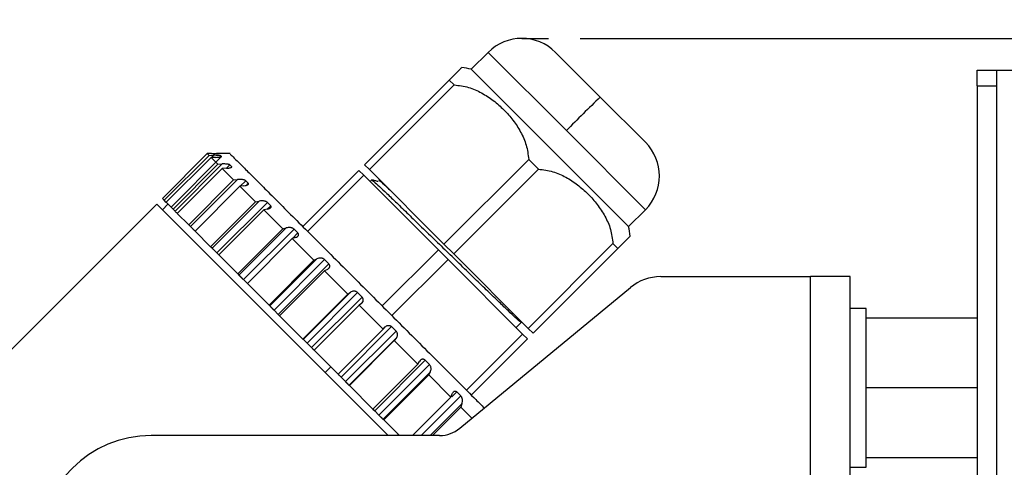
# Model space of a CAD drawing. Units: millimetres. Extents: x 0 to 840, y 0 to 594.
# Drawn here: x 418 to 480, y 296 to 324 of the extents above; entities that cross this region are included whole.
import ezdxf

# ---------------------------------------------------------------- set-up
doc = ezdxf.new("R2010")
doc.units = ezdxf.units.MM
doc.header["$LTSCALE"] = 2
doc.layers.add('レイヤー_1', color=179, linetype='Continuous')
doc.styles.add('SLDTEXTSTYLE0', font='TXT', dxfattribs={"width": 0.7, "bigfont": 'bigfont'})
doc.dimstyles.new('SLDDIMSTYLE0', dxfattribs={"dimtxt": 7, "dimasz": 3, "dimexe": 0, "dimexo": 0.0625, "dimgap": 1.75, "dimtad": 3, "dimdec": 1, "dimrnd": 1e-09, "dimzin": 12, "dimdsep": 46, "dimtxsty": 'SLDTEXTSTYLE0', "dimblk1": 'OPEN30', "dimblk2": 'OPEN30', "dimsah": 1, "dimcen": 0.09, "dimadec": 0, "dimazin": 3, "dimtfac": 1, "dimtdec": 1, "dimtofl": 0, "dimtmove": 0, "dimatfit": 3, "dimldrblk": 'OPEN30', "dimfxl": 1, "dimfrac": 2, "dimtolj": 1, "dimtzin": 12, "dimarcsym": 0})

# ---------------------------------------------------------------- blocks, each defined once
blk = doc.blocks.new('_Open30')
at = {"color": 0, "linetype": 'ByBlock', "lineweight": -2}
for p, q in [((-1, 0.267949), (0, 0)), ((0, 0), (-1, -0.267949)), ((0, 0), (-1, 0))]:
    blk.add_line(p, q, dxfattribs=at)
blk = doc.blocks.new('_D')
at = {"layer": 'レイヤー_1'}
for p, q in [((453.129, 322.987), (557.123, 322.987)), ((555.123, 322.987), (555.123, 253.165)), ((411.506, 253.165), (557.123, 253.165))]:
    blk.add_line(p, q, dxfattribs=at)
at = {"layer": 'レイヤー_1', "xscale": 3, "yscale": 3}
for p, rotation in [((555.123, 322.987), 90), ((555.123, 253.165), 270)]:
    blk.add_blockref('_Open30', p, dxfattribs=dict(at, rotation=rotation))
at = {"layer": 'レイヤー_1', "insert": (546.1, 281.786), "char_height": 7, "attachment_point": 1, "rotation": 90, "style": 'SLDTEXTSTYLE0'}
blk.add_mtext('69.8', dxfattribs=at)
blk = doc.blocks.new('_D_3')
at = {"layer": 'レイヤー_1'}
for p, q in [((388.293, 276.379), (388.293, 362.055)), ((487.123, 322.996), (487.123, 362.055)), ((487.123, 360.055), (388.293, 360.055))]:
    blk.add_line(p, q, dxfattribs=at)
at = {"layer": 'レイヤー_1', "xscale": 3, "yscale": 3, "rotation": 180}
blk.add_blockref('_Open30', (388.293, 360.055, -0.385), dxfattribs=at)
at = {"layer": 'レイヤー_1', "xscale": 3, "yscale": 3}
blk.add_blockref('_Open30', (487.123, 360.055, -0.385), dxfattribs=at)
at = {"layer": 'レイヤー_1', "insert": (432.602, 369.079), "char_height": 7, "attachment_point": 1, "style": 'SLDTEXTSTYLE0'}
blk.add_mtext('98.8', dxfattribs=at)
blk = doc.blocks.new('_D_4')
at = {"layer": 'レイヤー_1'}
for p, q in [((489.123, 320.996), (533.123, 320.996)), ((531.123, 253.165), (531.123, 320.996)), ((411.506, 253.165), (533.123, 253.165))]:
    blk.add_line(p, q, dxfattribs=at)
at = {"layer": 'レイヤー_1', "xscale": 3, "yscale": 3}
for p, rotation in [((531.123, 320.996, -0.385), 90), ((531.123, 253.165, -0.385), 270)]:
    blk.add_blockref('_Open30', p, dxfattribs=dict(at, rotation=rotation))
at = {"layer": 'レイヤー_1', "insert": (522.1, 279.391), "char_height": 7, "attachment_point": 1, "rotation": 90, "style": 'SLDTEXTSTYLE0'}
blk.add_mtext('67.8', dxfattribs=at)

msp = doc.modelspace()

# ---------------------------------------------------------------- linework, layer by layer
at = {"color": 7, "linetype": 'Continuous', "lineweight": 25}
for p, q in [((447.336472, 322.108225), (446.275811, 321.047565)), ((447.336472, 322.108225), (452.257302, 317.187394)), ((451.579066, 322.108272), (454.390779, 319.296558)), ((456.175306, 311.14807), (446.275811, 321.047565)), ((478.123268, 319.995527), (478.123268, 320.995527)), ((478.123268, 320.995527), (479.323268, 320.995527)), ((479.323268, 320.995527), (479.323268, 319.995527)), ((479.323268, 320.995527), (480.323268, 320.995527)), ((444.891437, 320.370297), (439.558297, 315.037157)), ((439.864483, 314.730971), (445.197623, 320.064111)), ((445.197623, 320.064111), (444.891437, 320.370297)), ((478.123268, 319.995527), (479.323268, 319.995527)), ((478.123268, 319.995527), (478.123268, 281.995527)), ((479.323268, 319.995527), (479.323268, 281.995527)), ((454.407993, 319.279344), (454.390779, 319.296558)), ((454.407993, 319.279344), (457.236026, 316.451312)), ((452.257302, 317.187394), (457.235966, 312.20873)), ((429.658941, 315.744125), (426.830514, 312.915698)), ((429.774565, 315.628501), (426.946138, 312.800074)), ((429.902006, 315.50106), (427.073579, 312.672633)), ((430.558318, 315.549904), (427.377313, 312.368899)), ((429.658941, 315.744125), (429.774565, 315.628501)), ((429.929865, 315.744103), (429.658942, 315.744125)), ((429.774565, 315.628501), (430.043324, 315.630644)), ((429.902006, 315.50106), (430.328738, 315.074329)), ((430.170765, 315.503203), (429.902007, 315.50106)), ((431.093607, 315.744264), (430.230619, 315.744264)), ((430.507342, 315.60088), (430.421353, 315.514891)), ((430.558318, 315.549904), (430.507342, 315.60088)), ((430.328738, 315.074329), (427.50031, 312.245901)), ((430.589505, 315.084463), (427.625627, 312.120585)), ((430.328738, 315.074329), (430.589505, 315.084463)), ((431.191267, 314.916956), (431.083561, 315.024661)), ((439.864483, 314.730971), (439.558297, 315.037157)), ((449.888552, 315.373183), (444.555412, 310.040043)), ((450.500924, 314.76081), (449.888552, 315.373183)), ((430.598002, 314.805064), (427.769575, 311.976637)), ((430.598002, 314.805064), (431.31719, 314.085876)), ((430.858769, 314.815199), (430.598003, 314.805064)), ((439.204744, 314.683604), (435.66921, 311.14807)), ((435.975396, 310.841884), (439.51093, 314.377418)), ((439.204744, 314.683604), (439.51093, 314.377418)), ((439.51093, 314.377418), (444.201858, 309.686489)), ((444.555412, 310.040043), (439.864483, 314.730971)), ((445.167784, 309.42767), (450.500924, 314.76081)), ((431.31719, 314.085876), (428.488763, 311.257449)), ((431.564488, 314.109479), (428.60061, 311.145601)), ((431.716509, 313.686557), (428.888082, 310.85813)), ((431.31719, 314.085876), (431.564488, 314.109479)), ((431.716509, 313.686557), (432.696722, 312.706344)), ((431.963808, 313.71016), (431.71651, 313.686557)), ((432.236208, 313.872014), (432.07648, 314.031742)), ((440.017896, 314.082542), (439.91185, 313.976497)), ((440.449521, 314.145933), (440.477437, 314.043509)), ((395.364123, 281.449585), (426.476822, 312.562284)), ((426.476822, 312.562284), (441.043578, 297.995527)), ((427.183928, 312.562284), (426.830375, 312.20873)), ((426.946138, 312.800074), (426.830514, 312.915698)), ((427.079446, 312.666766), (426.946138, 312.800074)), ((427.50031, 312.245901), (427.073579, 312.672633)), ((432.696722, 312.706344), (429.868295, 309.877917)), ((432.925664, 312.748304), (429.961786, 309.784426)), ((433.442704, 312.665519), (430.261698, 309.484514)), ((432.696722, 312.706344), (432.925663, 312.748304)), ((433.647473, 312.46075), (433.442704, 312.665519)), ((427.625627, 312.120585), (427.50031, 312.245901)), ((428.488763, 311.257449), (427.769575, 311.976637)), ((433.208645, 312.194421), (430.380217, 309.365994)), ((433.437587, 312.236381), (433.208645, 312.194422)), ((433.208645, 312.194421), (434.407041, 310.996025)), ((457.235966, 312.20873), (456.175306, 311.14807)), ((428.60061, 311.145601), (428.488763, 311.257449)), ((428.60061, 311.145601), (428.871277, 310.874935)), ((429.868295, 309.877917), (428.888082, 310.85813)), ((434.407042, 310.996025), (431.578614, 308.167597)), ((434.613541, 311.060427), (431.649663, 308.096549)), ((435.122521, 310.985701), (431.941516, 307.804696)), ((434.407042, 310.996025), (434.61354, 311.060427)), ((435.363382, 310.74484), (435.122521, 310.985701)), ((429.961786, 309.784426), (429.868295, 309.877917)), ((435.009194, 310.393872), (432.180767, 307.565445)), ((435.009194, 310.393872), (436.3734, 309.029666)), ((435.215693, 310.458275), (435.009195, 310.393872)), ((445.167784, 309.42767), (444.555412, 310.040043)), ((455.191853, 310.069882), (449.858712, 304.736742)), ((455.498039, 309.763696), (455.191853, 310.069882)), ((429.961786, 309.784426), (430.234445, 309.511767)), ((430.380217, 309.365994), (430.261698, 309.484514)), ((431.578614, 308.167597), (430.380217, 309.365994)), ((444.201858, 309.686489), (440.666324, 306.150955)), ((444.201858, 309.686489), (444.814231, 309.074117)), ((449.858712, 304.736742), (445.167784, 309.42767)), ((450.164899, 304.430556), (455.498039, 309.763696)), ((436.3734, 309.029666), (433.544973, 306.201239)), ((436.554351, 309.119617), (433.590473, 306.155739)), ((437.042517, 309.065705), (433.861512, 305.8847)), ((437.308943, 308.799279), (434.127938, 305.618274)), ((436.3734, 309.029666), (436.554351, 309.119617)), ((437.308943, 308.799279), (437.042517, 309.065705)), ((441.278697, 305.538583), (444.814231, 309.074117)), ((444.814231, 309.074117), (449.505159, 304.383188)), ((431.578614, 308.167597), (431.649663, 308.096549)), ((431.627688, 308.118524), (431.921476, 307.824736)), ((437.039465, 308.363601), (434.211038, 305.535174)), ((437.220416, 308.453552), (437.039465, 308.363601)), ((437.039465, 308.363601), (438.509857, 306.893209)), ((432.182377, 307.563835), (431.941516, 307.804696)), ((433.544973, 306.201239), (432.180767, 307.565445)), ((458.200832, 307.995527), (467.623268, 307.995527)), ((467.623268, 293.995527), (467.623268, 307.995527)), ((470.123268, 307.995527), (467.623268, 307.995527)), ((470.123268, 293.995527), (470.123268, 307.995527)), ((438.509857, 306.893209), (435.68143, 304.064782)), ((438.663272, 307.010696), (435.699394, 304.046818)), ((439.118778, 306.989445), (435.937772, 303.808439)), ((438.509857, 306.893209), (438.663272, 307.010695)), ((439.399125, 306.709098), (439.118778, 306.989445)), ((445.553106, 298.452618), (456.291977, 307.30989)), ((433.544973, 306.201239), (433.590473, 306.155739)), ((433.576821, 306.169391), (433.85344, 305.892772)), ((439.399125, 306.709098), (436.218119, 303.528092)), ((439.210725, 306.192341), (436.382298, 303.363914)), ((439.36414, 306.309828), (439.210725, 306.192341)), ((439.210725, 306.192341), (440.723041, 304.680025)), ((434.127938, 305.618274), (433.861512, 305.8847)), ((434.127712, 305.6185), (434.211038, 305.535174)), ((435.68143, 304.064782), (434.211038, 305.535174)), ((471.123268, 305.995527), (470.123268, 305.995527)), ((471.123268, 298.211896), (471.123268, 305.995527)), ((449.422412, 305.102283), (449.104238, 304.784109)), ((449.422828, 305.104475), (449.397293, 305.198161)), ((449.422444, 305.102315), (449.409875, 305.119326)), ((478.123268, 305.370527), (471.123268, 305.370527)), ((440.723041, 304.680025), (437.894614, 301.851598)), ((441.260561, 304.847662), (438.079555, 301.666656)), ((441.542576, 304.565646), (438.361571, 301.384641)), ((440.723041, 304.680025), (440.848134, 304.825834)), ((441.542576, 304.565646), (441.260561, 304.847662)), ((449.505159, 304.383188), (445.969625, 300.847655)), ((449.505159, 304.383188), (449.811345, 304.077002)), ((450.164899, 304.430556), (449.858712, 304.736742)), ((435.699394, 304.046818), (435.68143, 304.064782)), ((435.696444, 304.049768), (435.937243, 303.808969)), ((436.218119, 303.528092), (435.937772, 303.808439)), ((441.553173, 304.120795), (438.589295, 301.156917)), ((441.428079, 303.974987), (438.599652, 301.14656)), ((441.428079, 303.974987), (442.916223, 302.486843)), ((441.553173, 304.120795), (441.42808, 303.974987)), ((446.275811, 300.541468), (449.811345, 304.077002)), ((436.216202, 303.53001), (436.397948, 303.348264)), ((437.894614, 301.851598), (436.382298, 303.363914)), ((442.916223, 302.486843), (440.087796, 299.658416)), ((443.37426, 302.733962), (440.193255, 299.552957)), ((443.645619, 302.462604), (440.464613, 299.281599)), ((442.916223, 302.486843), (443.013447, 302.66052)), ((443.645619, 302.462604), (443.37426, 302.733962)), ((437.436977, 302.309235), (437.083423, 301.955682)), ((437.886423, 301.859789), (438.082448, 301.663764)), ((443.691844, 301.982124), (440.727966, 299.018246)), ((443.594619, 301.808447), (440.766192, 298.98002)), ((443.594619, 301.808447), (444.993552, 300.409514)), ((443.691844, 301.982124), (443.59462, 301.808447)), ((438.361571, 301.384641), (438.079555, 301.666656)), ((438.365076, 301.381136), (438.592786, 301.153426)), ((438.599652, 301.14656), (438.589295, 301.156917)), ((440.087796, 299.658416), (438.599652, 301.14656)), ((444.993552, 300.409514), (445.064578, 300.609389)), ((445.616339, 300.491884), (445.367497, 300.740726)), ((444.993552, 300.409514), (442.579565, 297.995527)), ((445.686683, 299.987285), (445.615657, 299.78741)), ((440.087796, 299.658416), (440.203562, 299.54265)), ((440.464613, 299.281599), (440.193255, 299.552957)), ((445.615657, 299.787409), (443.823774, 297.995527)), ((445.615657, 299.787409), (446.318863, 299.084203)), ((440.44218, 299.304031), (440.733245, 299.012967)), ((440.766192, 298.98002), (440.727966, 299.018246)), ((441.74711, 297.999102), (440.766192, 298.98002)), ((471.123268, 295.995527), (471.123268, 298.211896)), ((444.280537, 297.995527), (426.123268, 297.995527)), ((441.692137, 297.995527), (441.680439, 298.065773)), ((471.123268, 296.620527), (478.123268, 296.620527)), ((470.123268, 295.995527), (471.123268, 295.995527))]:
    msp.add_line(p, q, dxfattribs=at)
at = {"color": 8, "linetype": 'Continuous', "lineweight": 25}
for p, q in [((430.043324, 315.630644), (429.913834, 315.501154)), ((431.083561, 315.024661), (430.875507, 314.816607)), ((432.07648, 314.031742), (431.732854, 313.688117)), ((432.236208, 313.872014), (432.097257, 313.733063)), ((433.647473, 312.46075), (433.419854, 312.233131)), ((435.363382, 310.74484), (435.013874, 310.395332)), ((445.367497, 300.740726), (445.047413, 300.420642)), ((478.123268, 300.995527), (471.123268, 300.995527)), ((445.616339, 300.491884), (443.119982, 297.995527)), ((445.686683, 299.987285), (443.694925, 297.995527))]:
    msp.add_line(p, q, dxfattribs=at)
at = {"color": 7, "linetype": 'Continuous', "lineweight": 25}
for centre, radius, start, end in [((449.457792, 319.986905), 3, 45.00126028, 135), ((445.307704, 317.09309), 4.071253, 76.24379351, 84.90323563), ((543.563482, 226.941818), 128.378675, 133.99574922, 135.33471135), ((455.114646, 314.330051), 3, 315, 44.99840112), ((452.220832, 310.179962), 4.071253, 5.09676437, 13.75620649), ((458.200832, 304.995527), 3, 90, 129.5153382), ((444.280537, 299.995527), 2, 270, 309.5153382), ((426.123268, 290.995527), 7, 90, 270)]:
    msp.add_arc(centre, radius, start, end, dxfattribs=at)
for points, knots in [([(445.669386, 321.148246), (445.661893, 321.14071), (445.646909, 321.125639), (445.513305, 320.992234), (445.29181, 320.770664), (445.024854, 320.503712), (444.891437, 320.370297)], [0, 0, 0, 0, 0.250128473, 0.500219166, 0.75022478, 1, 1, 1, 1]), ([(445.197623, 320.064111), (445.503372, 320.025056), (446.115158, 319.946908), (446.933822, 319.573684), (447.673874, 319.091684), (448.334058, 318.509563), (448.916337, 317.849262), (449.398137, 317.109251), (449.771366, 316.290626), (449.849503, 315.678896), (449.888552, 315.373183)], [0, 0, 0, 0, 0.124896433, 0.249910674, 0.374954853, 0.500011869, 0.625068766, 0.750111944, 0.87511828, 1, 1, 1, 1]), ([(429.929865, 315.744103), (429.987095, 315.74379), (430.08249, 315.743268), (430.183579, 315.744262), (430.222548, 315.744335), (430.230619, 315.74435)], [0, 0, 0, 0, 0.543162569, 0.905374653, 1, 1, 1, 1]), ([(430.373006, 315.735216), (430.369384, 315.733356), (430.362636, 315.729891), (430.329699, 315.731274), (430.282554, 315.728516), (430.214047, 315.726949), (430.102985, 315.723682), (430.007182, 315.723975), (429.949817, 315.724151)], [0, 0, 0, 0, 0.137780774, 0.256660124, 0.3703266, 0.500412055, 0.700859263, 1, 1, 1, 1]), ([(430.507342, 315.60088), (430.499883, 315.602857), (430.485988, 315.606539), (430.443977, 315.616996), (430.38974, 315.621329), (430.314485, 315.626512), (430.197096, 315.629571), (430.100915, 315.630242), (430.043324, 315.630644)], [0, 0, 0, 0, 0.137780774, 0.256660124, 0.3703266, 0.500412055, 0.700859263, 1, 1, 1, 1]), ([(430.170765, 315.503203), (430.227154, 315.504024), (430.321147, 315.505392), (430.427387, 315.51482), (430.490851, 315.522481), (430.531226, 315.531516), (430.555507, 315.5362), (430.557285, 315.544867), (430.558318, 315.549904)], [0, 0, 0, 0, 0.298992499, 0.498377918, 0.63718712, 0.750475147, 0.854989041, 1, 1, 1, 1]), ([(431.093607, 315.723673), (431.09115, 315.726129), (431.084491, 315.732789), (431.262238, 315.555042), (431.606125, 315.211154), (432.117935, 314.699344), (432.779197, 314.038083), (433.581198, 313.236082), (434.509519, 312.307761), (435.548463, 311.268816), (436.680204, 310.137075), (437.885389, 308.931891), (439.143402, 307.673878), (440.432684, 306.384596), (441.731304, 305.085976), (443.016561, 303.800718), (444.268263, 302.549016), (445.458277, 301.359002), (446.410478, 300.406802), (446.91947, 299.897809), (447.093865, 299.723415)], [0, 0, 0, 0, 0.034163253, 0.092623673, 0.151084094, 0.209544514, 0.268004934, 0.326465355, 0.384925775, 0.443386196, 0.501846616, 0.560307036, 0.618767457, 0.677227877, 0.735688297, 0.794148718, 0.852609138, 0.911069559, 0.969529979, 1, 1, 1, 1]), ([(431.083561, 315.024661), (431.072472, 315.030268), (431.051814, 315.040712), (431.001876, 315.059097), (430.941826, 315.069243), (430.86158, 315.079416), (430.740497, 315.08617), (430.646055, 315.085102), (430.589505, 315.084463)], [0, 0, 0, 0, 0.137780774, 0.256660124, 0.3703266, 0.500412055, 0.700859264, 1, 1, 1, 1]), ([(430.858769, 314.815199), (430.912797, 314.818381), (431.002854, 314.823685), (431.098811, 314.843396), (431.153038, 314.860294), (431.184974, 314.877768), (431.199323, 314.892384), (431.194228, 314.907924), (431.191267, 314.916956)], [0, 0, 0, 0, 0.2989925, 0.498377918, 0.63718712, 0.750475146, 0.854989041, 1, 1, 1, 1]), ([(450.500924, 314.76081), (450.806638, 314.72176), (451.418369, 314.643622), (452.236992, 314.270393), (452.977003, 313.788602), (453.637304, 313.206327), (454.21942, 312.546119), (454.701425, 311.806082), (455.074656, 310.987423), (455.1528, 310.375632), (455.191853, 310.069882)], [0, 0, 0, 0, 0.124882257, 0.249888091, 0.374930206, 0.499988256, 0.625044396, 0.750089143, 0.875104093, 1, 1, 1, 1]), ([(432.07648, 314.031742), (432.062125, 314.040614), (432.035385, 314.057142), (431.979012, 314.081961), (431.914684, 314.096385), (431.831423, 314.109573), (431.709439, 314.117228), (431.618776, 314.112381), (431.564488, 314.109479)], [0, 0, 0, 0, 0.137780775, 0.256660124, 0.3703266, 0.500412055, 0.700859262, 1, 1, 1, 1]), ([(431.963808, 313.71016), (432.014364, 313.716814), (432.098633, 313.727906), (432.182641, 313.759567), (432.226814, 313.786518), (432.249996, 313.812747), (432.254418, 313.837288), (432.242901, 313.859251), (432.236208, 313.872014)], [0, 0, 0, 0, 0.298992499, 0.498377918, 0.63718712, 0.750475147, 0.854989041, 1, 1, 1, 1]), ([(440.413373, 313.975849), (440.347713, 313.993744), (440.216393, 314.029535), (440.085072, 314.065328), (440.019412, 314.083225)], [0, 0, 0, 0, 0.499996873, 1, 1, 1, 1]), ([(440.03338, 314.071138), (440.052433, 314.059579), (440.09396, 314.034385), (440.369935, 313.783582), (440.806852, 313.373183), (441.396414, 312.81014), (442.110381, 312.122692), (442.923457, 311.336134), (443.804469, 310.48164), (444.414947, 309.888841), (444.720185, 309.592442)], [0, 0, 0, 0, 0.1080264878, 0.2354512753, 0.3628760627, 0.4903008502, 0.6177256376, 0.7451504251, 0.8725752125, 1, 1, 1, 1]), ([(440.524471, 313.99656), (440.509645, 314.015574), (440.442683, 314.101457), (440.65636, 313.912588), (441.034847, 313.55472), (441.142919, 313.452535)], [0, 0, 0, 0, 0.16885416, 0.762675756, 1, 1, 1, 1]), ([(433.442704, 312.665519), (433.425591, 312.677149), (433.393713, 312.698813), (433.33268, 312.728293), (433.265795, 312.745274), (433.181626, 312.75937), (433.061575, 312.765092), (432.976565, 312.754592), (432.925664, 312.748304)], [0, 0, 0, 0, 0.137780774, 0.256660124, 0.3703266, 0.500412055, 0.700859262, 1, 1, 1, 1]), ([(433.437587, 312.236381), (433.483711, 312.247467), (433.560593, 312.265946), (433.631507, 312.3107), (433.665251, 312.348081), (433.679745, 312.382998), (433.674681, 312.417026), (433.657473, 312.444679), (433.647473, 312.46075)], [0, 0, 0, 0, 0.2989925, 0.498377918, 0.63718712, 0.750475146, 0.854989041, 1, 1, 1, 1]), ([(427.769575, 311.976637), (427.748667, 311.997545), (427.700714, 312.045497), (427.652704, 312.093508), (427.625627, 312.120585)], [0, 0, 0, 0, 0.4360228572, 1, 1, 1, 1]), ([(435.122521, 310.985701), (435.103279, 310.999461), (435.067434, 311.025093), (435.003718, 311.057255), (434.936109, 311.074961), (434.85318, 311.087816), (434.737809, 311.088858), (434.660082, 311.071075), (434.613541, 311.060427)], [0, 0, 0, 0, 0.137780775, 0.256660124, 0.3703266, 0.500412055, 0.700859263, 1, 1, 1, 1]), ([(435.215693, 310.458275), (435.25662, 310.474558), (435.324839, 310.5017), (435.382089, 310.560119), (435.405483, 310.607849), (435.411735, 310.651008), (435.398038, 310.693669), (435.37612, 310.726032), (435.363382, 310.74484)], [0, 0, 0, 0, 0.298992499, 0.498377918, 0.63718712, 0.750475147, 0.854989041, 1, 1, 1, 1]), ([(455.498039, 309.763696), (455.631455, 309.897122), (455.898407, 310.164094), (456.119973, 310.385616), (456.253385, 310.519109), (456.268453, 310.534132), (456.275987, 310.541644)], [0, 0, 0, 0, 0.249778398, 0.499781575, 0.749873635, 1, 1, 1, 1]), ([(437.042517, 309.065705), (437.021866, 309.080874), (436.983397, 309.10913), (436.919094, 309.141879), (436.852624, 309.158445), (436.773029, 309.167968), (436.664882, 309.161785), (436.595747, 309.13541), (436.554351, 309.119617)], [0, 0, 0, 0, 0.137780775, 0.256660124, 0.3703266, 0.500412055, 0.700859263, 1, 1, 1, 1]), ([(437.220416, 308.453552), (437.255607, 308.475571), (437.314266, 308.512274), (437.357876, 308.584332), (437.371452, 308.64188), (437.370268, 308.692474), (437.349171, 308.742536), (437.323729, 308.778423), (437.308943, 308.799279)], [0, 0, 0, 0, 0.298992499, 0.498377918, 0.63718712, 0.750475147, 0.854989042, 1, 1, 1, 1]), ([(439.118778, 306.989445), (439.097501, 307.005239), (439.057866, 307.034661), (438.995097, 307.065876), (438.931581, 307.079488), (438.857266, 307.08373), (438.758572, 307.068095), (438.698964, 307.032193), (438.663272, 307.010696)], [0, 0, 0, 0, 0.137780774, 0.256660124, 0.3703266, 0.500412055, 0.700859263, 1, 1, 1, 1]), ([(439.36414, 306.309828), (439.393307, 306.337871), (439.441925, 306.384614), (439.472517, 306.46969), (439.477236, 306.536096), (439.469749, 306.592994), (439.442805, 306.648901), (439.415179, 306.686972), (439.399125, 306.709098)], [0, 0, 0, 0, 0.2989925, 0.498377918, 0.63718712, 0.750475146, 0.854989041, 1, 1, 1, 1]), ([(434.223678, 305.522534), (434.216048, 305.530163), (434.193159, 305.553052), (434.154026, 305.592185), (434.127938, 305.618274)], [0, 0, 0, 0, 0.3333333336, 1, 1, 1, 1]), ([(440.848134, 304.825834), (440.877741, 304.850715), (440.929388, 304.894117), (441.01177, 304.927243), (441.082034, 304.928801), (441.140529, 304.920181), (441.201703, 304.891799), (441.239981, 304.863094), (441.260557, 304.847664)], [0, 0, 0, 0, 0.286167343, 0.499181687, 0.626819358, 0.745095041, 0.862982853, 1, 1, 1, 1]), ([(441.553173, 304.120795), (441.576292, 304.154886), (441.614828, 304.211711), (441.633593, 304.308614), (441.630803, 304.382529), (441.618419, 304.444324), (441.58744, 304.504266), (441.559066, 304.543086), (441.542576, 304.565646)], [0, 0, 0, 0, 0.2989925, 0.498377918, 0.63718712, 0.750475146, 0.854989041, 1, 1, 1, 1]), ([(435.937772, 303.808439), (435.909992, 303.83622), (435.854431, 303.891781), (435.781675, 303.964537), (435.751884, 303.994328), (435.738963, 304.007249)], [0, 0, 0, 0, 0.361541427, 0.723082855, 1, 1, 1, 1]), ([(443.37426, 302.733962), (443.354154, 302.748586), (443.316699, 302.775827), (443.263002, 302.797971), (443.210248, 302.800821), (443.151338, 302.789658), (443.076502, 302.750165), (443.037063, 302.694094), (443.013447, 302.66052)], [0, 0, 0, 0, 0.137780775, 0.256660124, 0.370326601, 0.500412055, 0.700859264, 1, 1, 1, 1]), ([(443.691844, 301.982124), (443.709154, 302.022024), (443.738009, 302.08853), (443.746655, 302.195553), (443.738031, 302.275301), (443.722371, 302.340372), (443.689344, 302.402363), (443.66169, 302.440462), (443.645619, 302.462604)], [0, 0, 0, 0, 0.2989924995, 0.4983779182, 0.6371871199, 0.7504751465, 0.8549890414, 1, 1, 1, 1]), ([(438.549719, 301.196493), (438.539319, 301.206893), (438.513212, 301.232999), (438.444752, 301.30146), (438.389298, 301.356914), (438.361571, 301.384641)], [0, 0, 0, 0, 0.24870467, 0.624352335, 1, 1, 1, 1]), ([(445.064578, 300.60939), (445.082849, 300.645608), (445.11472, 300.708785), (445.171013, 300.767999), (445.223012, 300.787823), (445.267748, 300.792963), (445.317373, 300.776129), (445.349971, 300.753104), (445.367494, 300.740728)], [0, 0, 0, 0, 0.286167343, 0.499181687, 0.626819358, 0.745095041, 0.862982853, 1, 1, 1, 1]), ([(445.686683, 299.987285), (445.698677, 300.032494), (445.718672, 300.107859), (445.719351, 300.222841), (445.706825, 300.306497), (445.689658, 300.373076), (445.656658, 300.43505), (445.63116, 300.470992), (445.616339, 300.491884)], [0, 0, 0, 0, 0.298958083, 0.498377889, 0.637132109, 0.750474972, 0.854964069, 1, 1, 1, 1]), ([(440.193255, 299.552957), (440.166707, 299.579504), (440.124083, 299.622128), (440.097734, 299.648478), (440.087796, 299.658416)], [0, 0, 0, 0, 0.622825405, 1, 1, 1, 1]), ([(440.662915, 299.083296), (440.65119, 299.095022), (440.619258, 299.126954), (440.546657, 299.199555), (440.491961, 299.254251), (440.464613, 299.281599)], [0, 0, 0, 0, 0.224905285, 0.612452642, 1, 1, 1, 1])]:
    msp.add_open_spline(points, degree=3, knots=knots, dxfattribs=at)
for points in [[(428.895475, 310.850737), (428.877145, 310.869066), (428.840487, 310.905725), (428.760405, 310.985807), (428.674834, 311.071378), (428.625352, 311.12086), (428.60061, 311.145601)], [(430.261698, 309.484514), (430.239374, 309.506837), (430.194727, 309.551485), (430.110123, 309.636089), (430.026237, 309.719974), (429.98327, 309.762942), (429.961786, 309.784426)], [(449.422444, 305.102315), (449.400919, 305.115001), (449.357869, 305.140374), (449.071309, 305.400417), (448.633276, 305.811934), (448.044015, 306.374678), (447.32997, 307.062207), (446.516916, 307.848744), (445.635899, 308.703244), (445.025423, 309.296043), (444.720185, 309.592442)], [(431.941516, 307.804696), (431.916173, 307.830039), (431.865487, 307.880725), (431.780059, 307.966153), (431.701526, 308.044686), (431.66695, 308.079261), (431.649663, 308.096549)], [(433.861512, 305.8847), (433.834257, 305.911954), (433.779749, 305.966463), (433.69723, 306.048982), (433.627481, 306.118731), (433.602809, 306.143403), (433.590473, 306.155739)], [(436.400262, 303.34595), (436.400786, 303.345426), (436.401834, 303.344378), (436.362505, 303.383707), (436.299507, 303.446705), (436.245249, 303.500963), (436.218119, 303.528092)], [(438.079555, 301.666656), (438.052083, 301.694129), (437.997139, 301.749073), (437.930974, 301.815238), (437.887421, 301.858791), (437.885311, 301.860901), (437.884256, 301.861956)]]:
    msp.add_open_spline(points, degree=3, dxfattribs=at)
at = {"layer": 'レイヤー_1'}
msp.add_line((449.457759, 322.986905), (451.128515, 322.986905), dxfattribs=at)

# ---------------------------------------------------------------- dimensions: what is measured, and where the dimension line sits
dim = msp.add_linear_dim(base=(388.293055, 360.055246), p1=(487.123268, 320.995527), p2=(388.293055, 274.378517), dimstyle='SLDDIMSTYLE0', dxfattribs=at)
dim.commit()
dim.dimension.update_dxf_attribs({"geometry": '_D_3', "text_midpoint": (439.538936, 360.055246), "dimtype": 160})
for base, p1, p2, picture, middle in [((555.123268, 253.165314), (451.128515, 322.986905), (409.506259, 253.165314), '_D', (555.123268, 288.722328)), ((531.123268, 320.995527), (409.506259, 253.165314), (487.123268, 320.995527), '_D_4', (531.123268, 286.32829))]:
    dim = msp.add_linear_dim(base=base, p1=p1, p2=p2, angle=90, dimstyle='SLDDIMSTYLE0', dxfattribs=at)
    dim.commit()
    dim.dimension.update_dxf_attribs({"geometry": picture, "text_midpoint": middle, "dimtype": 160})

doc.saveas('drawing.dxf')
